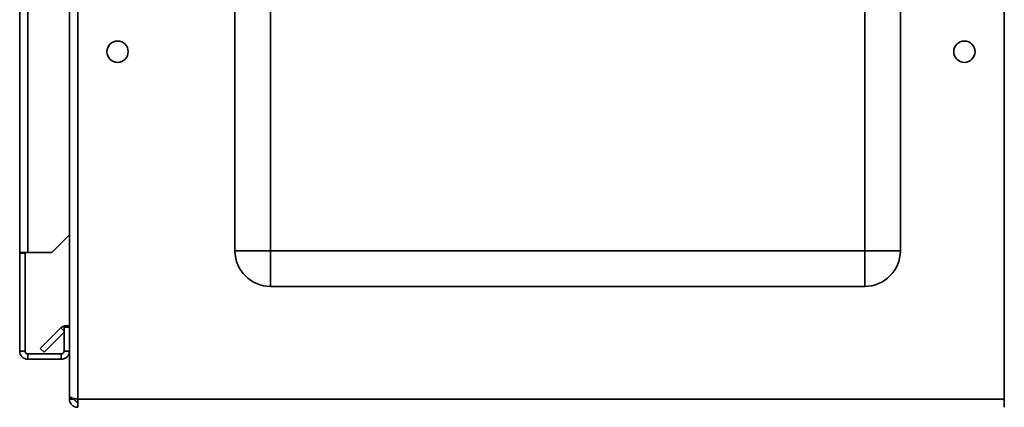
# Paper-space layout 'Blatt2' of a CAD drawing. Units: millimetres. Extents: x 0 to 4200, y 0 to 2970.
# Drawn here: x 2304 to 2580, y 1560 to 1669 of the extents above; entities that cross this region are included whole.
import ezdxf

# ---------------------------------------------------------------- set-up
doc = ezdxf.new("R2010")
doc.units = ezdxf.units.MM
doc.layers.add('1', color=7, linetype='Continuous')
doc.styles.add('SLDTEXTSTYLE1', font='TXT', dxfattribs={"width": 0.605})
doc.dimstyles.new('SLDDIMSTYLE1', dxfattribs={"dimtxt": 35, "dimasz": 25, "dimexe": 0, "dimexo": 0.0625, "dimgap": 8.75, "dimtad": 1, "dimdec": 1, "dimrnd": 1e-09, "dimzin": 12, "dimdsep": 46, "dimtxsty": 'SLDTEXTSTYLE1', "dimsah": 1, "dimcen": 0.09, "dimadec": 0, "dimazin": 3, "dimtfac": 1, "dimtdec": 1, "dimtofl": 0, "dimtmove": 0, "dimatfit": 3, "dimfxl": 1, "dimfrac": 2, "dimtolj": 1, "dimtzin": 12, "dimarcsym": 0})

# ---------------------------------------------------------------- blocks, each defined once
blk = doc.blocks.new('_D_16')
at = {"layer": '1', "ltscale": 10}
for p, q in [((2590.24, 2360.23), (2729.91, 2360.23)), ((2719.91, 1560.23), (2719.91, 2360.23)), ((2590.24, 1560.23), (2729.91, 1560.23))]:
    blk.add_line(p, q, dxfattribs=at)
for points in [[(2719.91, 2360.23), (2715.91, 2335.23), (2723.91, 2335.23)], [(2719.91, 1560.23), (2723.91, 1585.23), (2715.91, 1585.23)]]:
    blk.add_solid(points, dxfattribs=at)
at = {"layer": '1', "ltscale": 10, "insert": (2674.79, 1920.12), "char_height": 35, "attachment_point": 1, "rotation": 90, "style": 'SLDTEXTSTYLE1'}
blk.add_mtext('800', dxfattribs=at)

psp = doc.layouts.new('Blatt2')

# ---------------------------------------------------------------- linework, layer by layer
at = {"color": 7, "linetype": 'Continuous', "lineweight": 35, "ltscale": 10}
for p, q in [((2303.54, 1603.73), (2303.54, 2334.93)), ((2305.84, 1603.73), (2305.84, 2334.93)), ((2364.04, 1604.23), (2364.04, 2183.23)), ((2374.04, 2183.23), (2374.04, 1604.23)), ((2541.04, 1604.23), (2541.04, 2183.23)), ((2551.04, 2183.23), (2551.04, 1604.23)), ((2317.54, 1675.23), (2317.54, 1563.24)), ((2319.84, 1675.23), (2319.84, 1562.53)), ((2580.24, 1562.53), (2580.24, 1675.23)), ((2312.54, 1603.73), (2317.54, 1608.73)), ((2305.84, 1603.73), (2303.54, 1603.73)), ((2303.54, 1603.73), (2303.54, 1603.58)), ((2305.04, 1603.58), (2303.54, 1603.58)), ((2303.54, 1603.58), (2303.54, 1576.03)), ((2305.04, 1603.58), (2305.04, 1603.73)), ((2305.04, 1603.58), (2305.04, 1576.03)), ((2305.84, 1603.73), (2312.54, 1603.73)), ((2374.04, 1604.23), (2364.04, 1604.23)), ((2374.04, 1604.23), (2541.04, 1604.23)), ((2374.04, 1604.23), (2374.04, 1594.23)), ((2541.04, 1604.23), (2551.04, 1604.23)), ((2541.04, 1604.23), (2541.04, 1594.23)), ((2541.04, 1594.23), (2374.04, 1594.23)), ((2316.04, 1582.73), (2316.04, 1576.03)), ((2317.54, 1582.73), (2316.04, 1582.73)), ((2309.32, 1576.76), (2315.12, 1582.55)), ((2310.38, 1575.7), (2316.04, 1581.36)), ((2305.04, 1576.03), (2303.54, 1576.03)), ((2305.84, 1575.23), (2305.84, 1573.73)), ((2315.24, 1575.23), (2305.84, 1575.23)), ((2309.32, 1576.76), (2310.38, 1575.7)), ((2315.24, 1575.23), (2315.24, 1573.73)), ((2316.04, 1576.03), (2317.54, 1576.03)), ((2315.24, 1573.73), (2305.84, 1573.73)), ((2317.54, 1563.24), (2317.54, 1562.53)), ((2317.54, 1562.53), (2319.04, 1562.53)), ((2319.04, 1562.69), (2319.04, 1562.53)), ((2580.24, 1562.53), (2319.84, 1562.53)), ((2319.84, 1562.53), (2319.84, 1560.23)), ((2580.24, 1560.23), (2580.24, 1562.53))]:
    psp.add_line(p, q, dxfattribs=at)
at = {"color": 1, "linetype": 'Continuous', "lineweight": 35, "ltscale": 10}
psp.add_line((2316.04, 1581.63), (2315.12, 1582.55), dxfattribs=at)
at = {"color": 7, "linetype": 'Continuous', "lineweight": 35, "ltscale": 100}
for centre in [(2331.04, 1660.23), (2569.04, 1660.23)]:
    psp.add_circle(centre, 3, dxfattribs=at)
for centre, radius, start, end in [((2374.04, 1604.23), 10, 180, 270), ((2541.04, 1604.23), 10, 270, 0), ((2316.74, 1580.93), 2.3, 69.6456, 135), ((2305.84, 1576.03), 2.3, 180, 270), ((2305.84, 1576.03), 0.8, 180, 270), ((2315.24, 1576.03), 2.3, 270, 360), ((2315.24, 1576.03), 0.8, 270, 360)]:
    psp.add_arc(centre, radius, start, end, dxfattribs=at)
at = {"color": 7, "linetype": 'Continuous', "lineweight": 35, "ltscale": 10}
for points, knots in [([(2319.84, 1562.53), (2319.59, 1562.58), (2319.08, 1562.68), (2318.38, 1562.83), (2317.85, 1562.99), (2317.58, 1563.12), (2317.55, 1563.2), (2317.54, 1563.24)], [0, 0, 0, 0, 0.209052, 0.427821, 0.646592, 0.865364, 1, 1, 1, 1]), ([(2317.54, 1562.53), (2317.57, 1562.28), (2317.62, 1561.76), (2318.01, 1561.07), (2318.61, 1560.54), (2319.26, 1560.27), (2319.68, 1560.24), (2319.84, 1560.23)], [0, 0, 0, 0, 0.209052, 0.427821, 0.6465923, 0.8653635, 1, 1, 1, 1]), ([(2319.04, 1562.53), (2319.06, 1562.41), (2319.09, 1562.19), (2319.3, 1561.92), (2319.56, 1561.76), (2319.75, 1561.74), (2319.84, 1561.73)], [0, 0, 0, 0, 0.284155, 0.530993, 0.777748, 1, 1, 1, 1])]:
    psp.add_open_spline(points, degree=3, knots=knots, dxfattribs=at)

# ---------------------------------------------------------------- dimensions: what is measured, and where the dimension line sits
at = {"layer": '1', "ltscale": 10}
dim = psp.add_linear_dim(base=(2719.91, 2360.23), p1=(2580.24, 1560.23), p2=(2580.24, 2360.23), angle=90, dimstyle='SLDDIMSTYLE1', dxfattribs=at)
dim.commit()
dim.dimension.update_dxf_attribs({"geometry": '_D_16', "text_midpoint": (2719.91, 1960.23), "dimtype": 160})

doc.saveas('drawing.dxf')
